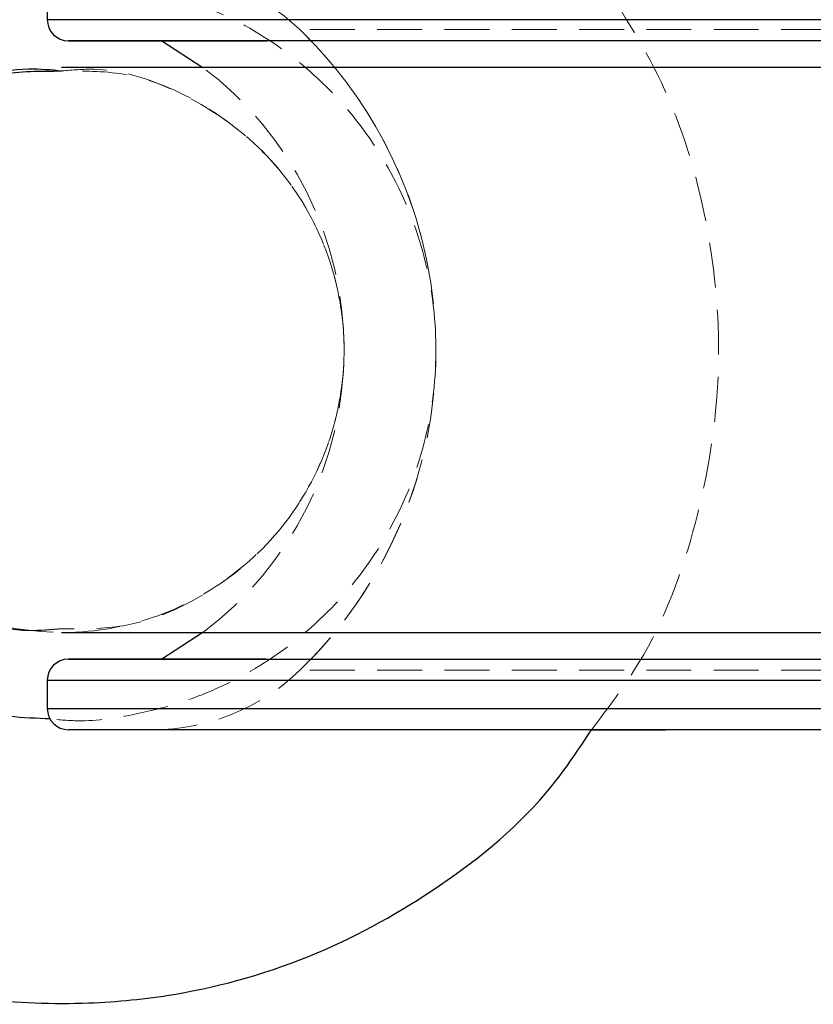
# Model space of a CAD drawing. Units: millimetres. Extents: x -3040 to 2910, y -1850 to 1850.
# Drawn here: x -1073 to -1051, y -19 to 9 of the extents above; entities that cross this region are included whole.
import ezdxf

# ---------------------------------------------------------------- set-up
doc = ezdxf.new("R2010")
doc.units = ezdxf.units.MM
doc.linetypes.add('HIDDEN', pattern=[1.905, 1.27, -0.635])

msp = doc.modelspace()

# ---------------------------------------------------------------- linework, layer by layer
at = {"color": 7, "linetype": 'Continuous', "lineweight": 25}
for p, q in [((-1072.646, 10.15), (-1072.646, 9.35)), ((-1072.646, 10.15), (-1072.646, 9.35)), ((-1042.237, 9.35), (-1072.646, 9.35)), ((-1069.405, 8.75), (-1068.246, 8)), ((936.596, 8), (-1072.246, 8)), ((-1072.246, -8), (885.83, -8)), ((-1068.246, -8), (-1069.405, -8.75)), ((-1072.646, -9.35), (-1072.646, -10.15)), ((-1072.646, -9.35), (-1072.646, -10.15)), ((-1072.646, -9.35), (-1042.237, -9.35)), ((-1072.646, -10.15), (-1027.646, -10.15)), ((-1057.234, -10.75), (-1055.146, -10.75))]:
    msp.add_line(p, q, dxfattribs=at)
at = {"color": 7, "linetype": 'HIDDEN', "lineweight": 18}
for p, q in [((-1044.892, 9.068), (-1065.498, 9.068)), ((-1036.816, 8.75), (-1069.405, 8.75)), ((-1069.405, -8.75), (-1055.505, -8.75)), ((-1054.802, -8.75), (-1036.816, -8.75)), ((-1044.892, -9.068), (-1065.498, -9.068))]:
    msp.add_line(p, q, dxfattribs=at)
for centre, radius, start, end in [((-1069.664, 4.75), 6, 46.0295, 90), ((-1074.246, 0), 12.6, 313.9705, 46.0295), ((-1074.246, 0), 12.6, 9.6453, 46.0295), ((-1074.246, 0), 10, 306.8699, 53.1301), ((-1074.246, 0), 12.6, 313.9705, 343.2489), ((-1069.664, -4.75), 6, 270, 313.9705)]:
    msp.add_arc(centre, radius, start, end, dxfattribs=at)
at = {"color": 7, "linetype": 'Continuous', "lineweight": 25}
for centre, start, end in [((-1072.046, 9.35), 180, 270), ((-1072.046, 9.35), 180, 270), ((-1072.046, -9.35), 90, 180), ((-1072.046, -9.35), 90, 180), ((-1072.046, -10.15), 180, 270), ((-1072.046, -10.15), 180, 270)]:
    msp.add_arc(centre, 0.6, start, end, dxfattribs=at)
at = {"color": 7, "linetype": 'HIDDEN', "lineweight": 18}
for points, knots in [([(-1057.241, -10.75), (-1056.77, -10.13), (-1055.434, -8.373), (-1054.166, -4.908), (-1053.48, -0.661), (-1053.85, 3.602), (-1055.034, 7.523), (-1056.474, 9.721), (-1057.148, 10.75)], [0, 0, 0, 0, 0.101163, 0.287007, 0.472887, 0.658726, 0.840284, 1, 1, 1, 1]), ([(-1072.573, 10.418), (-1072.319, 10.452), (-1071.217, 10.598), (-1069.25, 10.165), (-1066.864, 9.207), (-1064.79, 7.637), (-1063.155, 5.626), (-1062.059, 3.276), (-1061.565, 0.731), (-1061.704, -1.856), (-1062.466, -4.334), (-1063.796, -6.535), (-1065.569, -8.306), (-1067.303, -9.375), (-1068.841, -9.996), (-1070.21, -10.343), (-1071.487, -10.545), (-1072.298, -10.47), (-1072.558, -10.446)], [0, 0, 0, 0, 0.022681, 0.098525, 0.174495, 0.250647, 0.32665, 0.402744, 0.478708, 0.554725, 0.630713, 0.706814, 0.780894, 0.85133, 0.886302, 0.927832, 0.97679, 1, 1, 1, 1]), ([(-1066.443, 8.75), (-1065.78, 8.75), (-1064.26, 8.75), (-1061.441, 8.75), (-1058.302, 8.75), (-1056.178, 8.75), (-1055.146, 8.75)], [0, 0, 0, 0, 0.21273, 0.487431, 0.751168, 1, 1, 1, 1]), ([(-1077.112, -6.227), (-1076.909, -6.421), (-1076.057, -7.235), (-1074.01, -7.923), (-1071.309, -8.107), (-1068.673, -7.327), (-1066.451, -5.734), (-1064.879, -3.494), (-1064.308, -1.456), (-1064.199, 0.614), (-1064.553, 2.699), (-1065.88, 5.099), (-1067.925, 6.891), (-1070.158, 7.905), (-1071.644, 7.899), (-1072.228, 7.896)], [0, 0, 0, 0, 0.027637, 0.116345, 0.205053, 0.293761, 0.382469, 0.471177, 0.559885, 0.587684, 0.676392, 0.7651, 0.853808, 0.942516, 1, 1, 1, 1]), ([(-1072.241, 7.898), (-1071.933, 7.925), (-1070.73, 8.034), (-1068.674, 7.291), (-1066.45, 5.744), (-1064.879, 3.491), (-1064.308, 1.456), (-1064.199, -0.614), (-1064.553, -2.699), (-1065.88, -5.099), (-1067.925, -6.891), (-1070.158, -7.904), (-1071.644, -7.899), (-1072.228, -7.896)], [0, 0, 0, 0, 0.036894, 0.14437, 0.251846, 0.359322, 0.466798, 0.500479, 0.607955, 0.715431, 0.822907, 0.930383, 1, 1, 1, 1]), ([(-1055.146, -8.75), (-1056.178, -8.75), (-1058.302, -8.75), (-1061.441, -8.75), (-1064.266, -8.75), (-1065.791, -8.75), (-1066.46, -8.75)], [0, 0, 0, 0, 0.248416, 0.511712, 0.785954, 1, 1, 1, 1]), ([(-1072.046, -10.75), (-1071.992, -10.75), (-1071.879, -10.75), (-1070.938, -10.75), (-1069.379, -10.75), (-1067.181, -10.75), (-1064.48, -10.75), (-1061.447, -10.75), (-1058.984, -10.75), (-1057.564, -10.75), (-1057.234, -10.75)], [0, 0, 0, 0, 0.126522, 0.260622, 0.400297, 0.542937, 0.685576, 0.825251, 0.959352, 1, 1, 1, 1]), ([(-1055.146, -10.75), (-1058.997, -10.75), (-1062.689, -10.75), (-1068.134, -10.75), (-1069.664, -10.75), (-1069.664, -10.75)], [0, 0, 0, 0, 0.5, 0.5, 1, 1, 1, 1]), ([(-1040.717, -10.75), (-1041.111, -10.75), (-1042.801, -10.75), (-1048.126, -10.75), (-1051.573, -10.75), (-1055.146, -10.75)], [0, 0, 0, 0, 0.5, 0.5, 1, 1, 1, 1])]:
    msp.add_open_spline(points, degree=3, knots=knots, dxfattribs=at)
at = {"color": 7, "linetype": 'Continuous', "lineweight": 25}
for points, knots in [([(-1079.279, 8), (-1078.637, 8.368), (-1077.491, 9.024), (-1075.994, 9.818), (-1074.393, 10.331), (-1073.298, 10.383), (-1072.573, 10.418)], [0, 0, 0, 0, 0.30697, 0.547942, 0.700894, 1, 1, 1, 1]), ([(-1055.146, 8.75), (-1059.628, 8.75), (-1063.927, 8.75), (-1070.266, 8.75), (-1072.046, 8.75), (-1072.046, 8.75)], [0, 0, 0, 0, 0.5, 0.5, 1, 1, 1, 1]), ([(-1072.046, 8.75), (-1071.991, 8.75), (-1071.877, 8.75), (-1070.944, 8.75), (-1069.356, 8.75), (-1067.8, 8.75), (-1066.664, 8.75), (-1066.443, 8.75)], [0, 0, 0, 0, 0.219119, 0.451363, 0.693262, 0.940295, 1, 1, 1, 1]), ([(-1072.228, 7.896), (-1072.543, 7.925), (-1073.752, 8.032), (-1075.724, 7.38), (-1077.014, 6.339), (-1077.607, 5.861)], [0, 0, 0, 0, 0.1598235, 0.6138807, 1, 1, 1, 1]), ([(-1077.594, 5.798), (-1077.24, 6.145), (-1076.245, 7.119), (-1074.317, 7.896), (-1072.83, 7.897), (-1072.241, 7.898)], [0, 0, 0, 0, 0.249885, 0.702654, 1, 1, 1, 1]), ([(-1072.228, -7.896), (-1072.543, -7.924), (-1073.752, -8.032), (-1075.719, -7.382), (-1077.005, -6.345), (-1077.594, -5.87)], [0, 0, 0, 0, 0.160345, 0.615536, 1, 1, 1, 1]), ([(-1072.558, -10.446), (-1072.946, -10.431), (-1073.667, -10.403), (-1074.74, -10.206), (-1075.974, -9.833), (-1077.478, -9.03), (-1078.631, -8.37), (-1079.279, -8)], [0, 0, 0, 0, 0.160381, 0.297741, 0.450292, 0.691206, 1, 1, 1, 1]), ([(-1072.046, -8.75), (-1072.046, -8.75), (-1070.266, -8.75), (-1063.927, -8.75), (-1059.628, -8.75), (-1055.146, -8.75)], [0, 0, 0, 0, 0.5, 0.5, 1, 1, 1, 1]), ([(-1066.46, -8.75), (-1066.675, -8.75), (-1067.805, -8.75), (-1069.356, -8.75), (-1070.944, -8.75), (-1071.877, -8.75), (-1071.991, -8.75), (-1072.046, -8.75)], [0, 0, 0, 0, 0.058316, 0.305714, 0.54797, 0.780557, 1, 1, 1, 1]), ([(-1081.432, -16), (-1080.946, -16.277), (-1079.961, -16.839), (-1078.246, -17.471), (-1076.441, -18.027), (-1074.142, -18.464), (-1071.681, -18.553), (-1068.456, -18.236), (-1065.024, -17.244), (-1061.402, -15.212), (-1058.741, -13.023), (-1057.6, -11.294), (-1057.241, -10.75)], [0, 0, 0, 0, 0.0615948, 0.1248968, 0.2011776, 0.2698256, 0.3824233, 0.4714351, 0.6268097, 0.771955, 0.9283247, 1, 1, 1, 1]), ([(-1055.146, -10.75), (-1059.628, -10.75), (-1063.927, -10.75), (-1070.266, -10.75), (-1072.046, -10.75), (-1072.046, -10.75)], [0, 0, 0, 0, 0.5, 0.5, 1, 1, 1, 1])]:
    msp.add_open_spline(points, degree=3, knots=knots, dxfattribs=at)
for points in [[(-1046.189, 8.75), (-1048.875, 8.75), (-1051.979, 8.75), (-1055.146, 8.75)], [(-1055.146, -8.75), (-1051.979, -8.75), (-1048.875, -8.75), (-1046.189, -8.75)], [(-1046.189, -10.75), (-1048.875, -10.75), (-1051.979, -10.75), (-1055.146, -10.75)], [(-1046.189, -10.75), (-1048.875, -10.75), (-1051.979, -10.75), (-1055.146, -10.75)]]:
    msp.add_open_spline(points, degree=3, dxfattribs=at)
at = {"color": 7, "linetype": 'HIDDEN', "lineweight": 18}
for points in [[(-1046.189, 8.75), (-1048.875, 8.75), (-1051.979, 8.75), (-1055.146, 8.75)], [(-1055.146, -8.75), (-1051.979, -8.75), (-1048.875, -8.75), (-1046.189, -8.75)]]:
    msp.add_open_spline(points, degree=3, dxfattribs=at)

doc.saveas('drawing.dxf')
